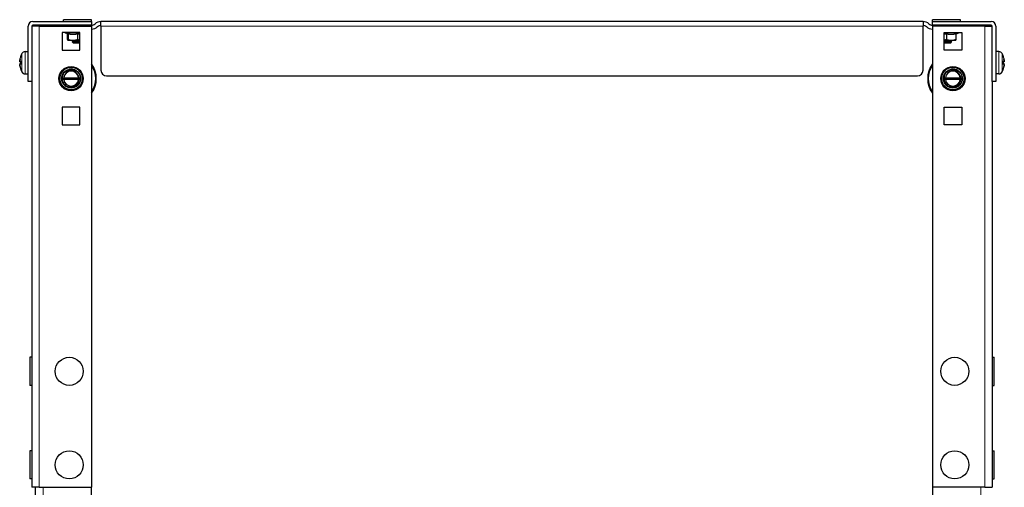
# Model space of a CAD drawing. Units: millimetres. Extents: x -5 to 1467, y 0 to 1324.
# Drawn here: x -5 to 523, y 450 to 700 of the extents above; entities that cross this region are included whole.
import ezdxf

# ---------------------------------------------------------------- set-up
doc = ezdxf.new("R2010")
doc.units = ezdxf.units.MM
doc.layers.add('Visible (ISO)', color=7, linetype='Continuous', lineweight=25)
doc.layers.add('Visible Narrow (ISO)', color=7, linetype='Continuous', lineweight=15)

msp = doc.modelspace()

# ---------------------------------------------------------------- linework, layer by layer
at = {"layer": 'Visible (ISO)'}
for p, q in [((0, 667), (0, 696.5)), ((2, 696.5), (2, 667)), ((6, 696.5), (2, 696.5)), ((2.5, 699), (34, 699)), ((34, 697), (2.5, 697)), ((5, 696.5), (5, 697)), ((6, 696.5), (34, 696.5)), ((6.78, 699.01), (6.84, 699.01)), ((6.78, 699), (6.78, 699.01)), ((6.84, 699.01), (6.89, 699.01)), ((6.84, 699), (6.84, 699.01)), ((6.89, 699.01), (6.96, 699.01)), ((6.89, 699), (6.89, 699.01)), ((6.96, 699.01), (6.96, 699.01)), ((6.96, 699), (6.96, 699.01)), ((6.96, 699.01), (6.98, 699.01)), ((6.96, 699), (6.96, 699.01)), ((6.98, 699.01), (9.06, 699.01)), ((6.98, 699), (6.98, 699.01)), ((8, 697), (8, 696.5)), ((9.06, 699.01), (10.98, 699.01)), ((10.98, 699), (10.98, 699.01)), ((10.98, 699.01), (11.09, 699.01)), ((11.09, 699), (11.09, 699.01)), ((11.66, 699.01), (12.25, 699.01)), ((11.66, 699), (11.66, 699.01)), ((12.25, 699.01), (13.61, 699.01)), ((13.61, 699.01), (14.97, 699.01)), ((14.97, 699.01), (15.56, 699.01)), ((15.56, 699), (15.56, 699.01)), ((34, 700), (19, 700)), ((19, 699), (19, 700)), ((34, 699), (34, 700)), ((34, 699), (34, 697)), ((34, 696.5), (34, 450)), ((479, 699), (39, 699)), ((39, 696.5), (39, 699)), ((39, 696.5), (39, 673)), ((479, 699), (479, 696.5)), ((479, 673), (479, 696.5)), ((499, 700), (484, 700)), ((484, 699), (484, 700)), ((484, 699), (515.5, 699)), ((484, 697), (484, 699)), ((515.5, 697), (484, 697)), ((484, 696.5), (484, 450)), ((512, 696.5), (484, 696.5)), ((499, 699), (499, 700)), ((502.28, 699.01), (502.34, 699.01)), ((502.28, 699), (502.28, 699.01)), ((502.34, 699.01), (502.39, 699.01)), ((502.34, 699), (502.34, 699.01)), ((502.39, 699.01), (502.46, 699.01)), ((502.39, 699), (502.39, 699.01)), ((502.46, 699.01), (502.46, 699.01)), ((502.46, 699), (502.46, 699.01)), ((502.46, 699.01), (502.48, 699.01)), ((502.46, 699), (502.46, 699.01)), ((502.48, 699.01), (504.56, 699.01)), ((502.48, 699), (502.48, 699.01)), ((504.56, 699.01), (506.48, 699.01)), ((506.48, 699), (506.48, 699.01)), ((506.48, 699.01), (506.59, 699.01)), ((506.59, 699), (506.59, 699.01)), ((507.16, 699.01), (507.75, 699.01)), ((507.16, 699), (507.16, 699.01)), ((507.75, 699.01), (509.11, 699.01)), ((509.11, 699.01), (510.47, 699.01)), ((510, 696.5), (510, 697)), ((510.47, 699.01), (511.06, 699.01)), ((511.06, 699), (511.06, 699.01)), ((512, 696.5), (516, 696.5)), ((513, 697), (513, 696.5)), ((516, 667), (516, 696.5)), ((518, 696.5), (518, 667)), ((18.25, 693.25), (18.25, 683.75)), ((27.75, 693.25), (18.25, 693.25)), ((21.5, 692.22), (20.04, 692.9)), ((20.89, 692.5), (20.89, 689.45)), ((21.5, 692.58), (21.5, 689.45)), ((26.5, 692.58), (26.5, 689.45)), ((27.75, 683.75), (27.75, 693.25)), ((490.25, 683.75), (490.25, 693.25)), ((490.25, 693.25), (499.75, 693.25)), ((491.5, 692.58), (491.5, 689.45)), ((496.5, 692.22), (497.96, 692.9)), ((496.5, 692.58), (496.5, 689.45)), ((499.75, 693.25), (499.75, 683.75)), ((21.5, 689), (21.29, 689.12)), ((21.5, 689), (24, 689)), ((23.5, 688.25), (24.38, 688.25)), ((23.8, 687.95), (23.5, 688.25)), ((24, 689), (27.75, 689)), ((24.25, 687.5), (24.11, 687.64)), ((27.75, 687.5), (24.25, 687.5)), ((490.25, 689), (494, 689)), ((493.75, 687.5), (490.25, 687.5)), ((493.75, 687.5), (494.18, 687.93)), ((494, 689), (496.5, 689)), ((494.5, 688.75), (494.5, 688.62)), ((-4.01, 680.3), (-4.01, 680.24)), ((-1.63, 682.94), (0, 683)), ((18.25, 683.75), (27.75, 683.75)), ((499.75, 683.75), (490.25, 683.75)), ((519.63, 682.94), (518, 683)), ((522.01, 680.24), (522.01, 680.3)), ((-4.48, 677.51), (-4.01, 677.47)), ((-4.48, 676.49), (-4.01, 676.53)), ((-4.01, 677.94), (-4.01, 676.06)), ((522.01, 676.06), (522.01, 677.94)), ((522.48, 677.51), (522.01, 677.47)), ((522.48, 676.49), (522.01, 676.53)), ((-4.01, 673.76), (-4.01, 673.7)), ((-1.63, 671.06), (0, 671)), ((42, 670), (476, 670)), ((519.63, 671.06), (518, 671)), ((522.01, 673.7), (522.01, 673.76)), ((2, 667), (0, 667)), ((2, 667), (2, 450)), ((19.03, 669), (26.97, 669)), ((26.97, 668), (19.03, 668)), ((27.24, 669), (27.97, 669)), ((27.97, 668), (27.28, 668)), ((491.03, 669), (498.97, 669)), ((498.97, 668), (491.03, 668)), ((499.24, 669), (499.97, 669)), ((499.97, 668), (499.28, 668)), ((518, 667), (516, 667)), ((516, 667), (516, 450)), ((18.25, 653.25), (18.25, 643.75)), ((27.75, 653.25), (18.25, 653.25)), ((27.75, 643.75), (27.75, 653.25)), ((490.25, 643.75), (490.25, 653.25)), ((490.25, 653.25), (499.75, 653.25)), ((499.75, 653.25), (499.75, 643.75)), ((18.25, 643.75), (27.75, 643.75)), ((499.75, 643.75), (490.25, 643.75)), ((1, 519.5), (1, 504.5)), ((2, 519.5), (1, 519.5)), ((516, 519.5), (517, 519.5)), ((517, 504.5), (517, 519.5)), ((2, 504.5), (1, 504.5)), ((516, 504.5), (517, 504.5)), ((1, 469.5), (1, 454.5)), ((2, 469.5), (1, 469.5)), ((516, 469.5), (517, 469.5)), ((517, 454.5), (517, 469.5)), ((2, 454.5), (1, 454.5)), ((516, 454.5), (517, 454.5)), ((6, 450), (2, 450)), ((4, 249), (4, 450)), ((6, 450), (34, 450)), ((34, 249), (34, 450)), ((512, 450), (484, 450)), ((484, 450), (484, 249)), ((512, 450), (516, 450))]:
    msp.add_line(p, q, dxfattribs=at)
for centre, radius in [((23, 668.5), 6.5), ((495, 668.5), 6.5), ((23, 668.5), 6), ((23, 668.5), 5.05), ((495, 668.5), 6), ((495, 668.5), 5.05), ((22, 512), 7.5), ((496, 512), 7.5), ((22, 462), 7.5), ((496, 462), 7.5)]:
    msp.add_circle(centre, radius, dxfattribs=at)
for centre, radius, start, end in [((2.5, 696.5), 2.5, 90, 180), ((2.5, 696.5), 0.5, 90, 180), ((34, 699.63), 2.62, 270, 313.6028), ((34, 699.63), 4.62, 270, 313.6028), ((39, 694.38), 4.62, 90, 133.6028), ((39, 694.38), 2.62, 90, 133.6028), ((479, 694.38), 4.62, 46.3972, 90), ((479, 694.38), 2.62, 46.3972, 90), ((484, 699.63), 4.62, 226.3972, 270), ((484, 699.63), 2.62, 226.3972, 270), ((515.5, 696.5), 2.5, 0, 90), ((515.5, 696.5), 0.5, 0, 90), ((20.5, 693.9), 1.1, 216.2215, 245), ((497.5, 693.9), 1.1, 295, 323.7785), ((-3.61, 680.3), 0.4, 159.863, 180), ((5.4, 677), 10, 150.4596, 159.863), ((-1.56, 680.94), 2, 92, 150.4596), ((519.56, 680.94), 2, 29.5404, 88), ((512.6, 677), 10, 20.137, 29.5404), ((521.61, 680.3), 0.4, 0, 20.137), ((23, 668.5), 13.5, 324.5691, 35.4309), ((495, 668.5), 13.5, 144.5691, 215.4309), ((-3.61, 673.7), 0.4, 180, 200.137), ((5.4, 677), 10, 200.137, 209.5404), ((-1.56, 673.06), 2, 209.5404, 268), ((23, 668.5), 4, 7.1808, 172.8192), ((23, 668.5), 5, 45, 90), ((42, 673), 3, 180, 270), ((476, 673), 3, 270, 0), ((495, 668.5), 4, 7.1808, 172.8192), ((495, 668.5), 5, 45, 90), ((519.56, 673.06), 2, 272, 330.4596), ((512.6, 677), 10, 330.4596, 339.863), ((521.61, 673.7), 0.4, 339.863, 0), ((23, 668.5), 4, 187.1808, 352.8192), ((495, 668.5), 4, 187.1808, 352.8192)]:
    msp.add_arc(centre, radius, start, end, dxfattribs=at)
for centre, major_axis, ratio, start_param, end_param in [((5.33, 677.22), (9.51, 2.99), 0.956752, 2.497089, 2.681032), ((512.67, 677.22), (9.51, -2.99), 0.956752, 0.460561, 0.644504), ((5.17, 675.96), (-9.67, 2.17), 0.609968, 6.138646, 6.288736), ((5.17, 677.82), (-9.53, -2.71), 0.773166, 5.785845, 5.935935), ((-4.62, 678.32), (-2.24, 0.31), 0.093023, 1.635027, 1.660574), ((5.17, 676.18), (-9.53, 2.71), 0.773166, 0.34725, 0.49734), ((-4.62, 675.68), (2.24, 0.31), 0.093023, 1.481018, 1.506565), ((5.17, 678.04), (-9.67, -2.17), 0.609968, 6.277635, 6.427725), ((5.33, 676.23), (-9.93, 0.9), 0.277542, 5.955825, 6.139768), ((5.33, 677.77), (-9.93, -0.9), 0.277542, 0.143418, 0.32736), ((5.33, 676.78), (-9.51, 2.99), 0.956752, 0.460561, 0.644504), ((512.67, 676.23), (9.93, 0.9), 0.277542, 0.143418, 0.32736), ((512.67, 677.77), (9.93, -0.9), 0.277542, 5.955825, 6.139768), ((512.67, 676.78), (-9.51, -2.99), 0.956752, 2.497089, 2.681032), ((512.83, 677.82), (9.53, -2.71), 0.773166, 0.34725, 0.49734), ((512.83, 675.96), (9.67, 2.17), 0.609968, 6.277635, 6.427725), ((512.83, 676.18), (9.53, 2.71), 0.773166, 5.785845, 5.935935), ((512.83, 678.04), (9.67, -2.17), 0.609968, 6.138646, 6.288736), ((522.62, 678.32), (-2.24, -0.31), 0.093023, 1.481018, 1.506565), ((522.62, 675.68), (2.24, -0.31), 0.093023, 1.635027, 1.660574)]:
    msp.add_ellipse(centre, major_axis=major_axis, ratio=ratio, start_param=start_param, end_param=end_param, dxfattribs=at)
for points, weights in [([(21.5, 692.58), (22.84, 692.22), (24, 692.22)], [1.0274530776, 1.05210591184, 1]), ([(24, 692.22), (25.16, 692.22), (26.5, 692.58)], [1, 1.05210591184, 1.0274530776]), ([(26.5, 692.58), (27.16, 692.4), (27.75, 692.32)], [1.0274530776, 1.03940420046, 1.03331635971]), ([(490.25, 692.32), (490.84, 692.4), (491.5, 692.58)], [1.03331635971, 1.03940420046, 1.0274530776]), ([(491.5, 692.58), (492.84, 692.22), (494, 692.22)], [1.0274530776, 1.05210591184, 1]), ([(494, 692.22), (495.16, 692.22), (496.5, 692.58)], [1, 1.05210591184, 1.0274530776]), ([(20.89, 689.45), (21.22, 689.11), (21.5, 689.03)], [1, 1.02819458866, 1.01450073122]), ([(21.5, 689), (21.5, 689), (21.5, 689.45)], [1, 1.0379548493, 1]), ([(21.5, 689.45), (22.84, 689), (24, 689)], [1, 1.0379548493, 1]), ([(24, 689), (25.16, 689), (26.5, 689.45)], [1, 1.0379548493, 1]), ([(26.5, 689.45), (27.16, 689.23), (27.75, 689.12)], [1, 1.0182712877, 1.01895114978]), ([(490.25, 689.12), (490.84, 689.23), (491.5, 689.45)], [1.01895114978, 1.0182712877, 1]), ([(491.5, 689.45), (492.84, 689), (494, 689)], [1, 1.0379548493, 1]), ([(494, 689), (495.16, 689), (496.5, 689.45)], [1, 1.0379548493, 1]), ([(496.5, 689.45), (496.5, 689), (496.5, 689)], [1, 1.0379548493, 1]), ([(18.25, 669), (18.67, 669), (19.03, 669)], [1.00204201323, 1.00502944224, 1]), ([(19.03, 668), (18.69, 668), (18.28, 668)], [1, 1.00484050488, 1.00225515267]), ([(26.97, 669), (27.1, 669), (27.24, 669)], [1, 1.00184141508, 1.00260817618]), ([(27.28, 668), (27.12, 668), (26.97, 668)], [1.00278550052, 1.00207512892, 1]), ([(490.25, 669), (490.67, 669), (491.03, 669)], [1.00204201323, 1.00502944224, 1]), ([(491.03, 668), (490.69, 668), (490.28, 668)], [1, 1.00484050488, 1.00225515267]), ([(498.97, 669), (499.1, 669), (499.24, 669)], [1, 1.00184141508, 1.00260817618]), ([(499.28, 668), (499.12, 668), (498.97, 668)], [1.00278550052, 1.00207512892, 1])]:
    msp.add_rational_spline(points, weights, degree=2, dxfattribs=at)
for points, knots in [([(27.75, 688.57), (27.42, 688.55), (27.07, 688.53), (26.72, 688.51), (25.69, 688.46), (24.64, 688.4), (24.05, 688.35), (23.69, 688.32), (23.5, 688.28), (23.5, 688.25)], [-19.279331, -19.279331, -19.279331, -19.279331, -18.921533, -18.921533, -18.921533, -17.893698, -17.893698, -17.893698, -17.27876, -17.27876, -17.27876, -17.27876]), ([(23.85, 687.92), (23.8, 687.94), (23.77, 687.97), (23.76, 688.04), (23.81, 688.08), (24.02, 688.17), (24.18, 688.21), (24.38, 688.25)], [0.1439776, 0.1439776, 0.1439776, 0.1439776, 0.2051491, 0.2051491, 0.3005531, 0.3005531, 0.4000036, 0.4000036, 0.4000036, 0.4000036]), ([(24.06, 688.58), (24.06, 688.58), (24.06, 688.59), (24.08, 688.6), (24.08, 688.6), (24.1, 688.63), (24.11, 688.65), (24.11, 688.69), (24.11, 688.71), (24.1, 688.75), (24.09, 688.76), (24.07, 688.78), (24.07, 688.79), (24.06, 688.79), (24.06, 688.79), (24.06, 688.79)], [0, 0, 0, 0, 0.0100196, 0.0100196, 0.01765907, 0.01765907, 0.02838115, 0.02838115, 0.03755865, 0.03755865, 0.04702052, 0.04702052, 0.05655367, 0.05655367, 0.06137076, 0.06137076, 0.06137076, 0.06137076]), ([(24.11, 687.64), (24.11, 687.66), (24.12, 687.69), (24.11, 687.73), (24.1, 687.75), (24.08, 687.77), (24.08, 687.78), (24.06, 687.79), (24.06, 687.79), (24.06, 687.79)], [0, 0, 0, 0, 0.01034184, 0.01034184, 0.01960077, 0.01960077, 0.02898844, 0.02898844, 0.03765877, 0.03765877, 0.03765877, 0.03765877]), ([(25.01, 687.71), (24.75, 687.7), (24.54, 687.68), (24.24, 687.66), (24.15, 687.66), (24.11, 687.65), (24.1, 687.65), (24.11, 687.64)], [0, 0, 0, 0, 0.0996169, 0.0996169, 0.1938626, 0.1938626, 0.2235037, 0.2235037, 0.2235037, 0.2235037]), ([(24.38, 688.25), (25.11, 688.3), (26.23, 688.36), (27.23, 688.41), (27.41, 688.42), (27.58, 688.43), (27.75, 688.44)], [11.780972, 11.780972, 11.780972, 11.780972, 12.812755, 12.812755, 12.812755, 12.996146, 12.996146, 12.996146, 12.996146]), ([(27.75, 687.83), (27.69, 687.82), (27.63, 687.82), (27.27, 687.81), (26.94, 687.79), (26.32, 687.77), (26.03, 687.76), (25.48, 687.73), (25.23, 687.72), (25.01, 687.71)], [1.1795995, 1.1795995, 1.1795995, 1.1795995, 1.1990518, 1.1990518, 1.2990358, 1.2990358, 1.3869248, 1.3869248, 1.4736126, 1.4736126, 1.4736126, 1.4736126]), ([(494.48, 688.76), (494.53, 688.73), (494.43, 688.7), (494.17, 688.67), (493.7, 688.62), (492.73, 688.57), (491.72, 688.51), (491.22, 688.48), (490.71, 688.46), (490.25, 688.43)], [-20.511983, -20.511983, -20.511983, -20.511983, -19.943354, -19.943354, -19.943354, -18.921533, -18.921533, -18.921533, -18.41978, -18.41978, -18.41978, -18.41978]), ([(490.25, 688.31), (490.87, 688.34), (491.58, 688.38), (492.23, 688.41), (493.23, 688.47), (494.07, 688.52), (494.37, 688.58), (494.46, 688.59), (494.5, 688.61), (494.49, 688.62)], [12.136595, 12.136595, 12.136595, 12.136595, 12.812755, 12.812755, 12.812755, 13.843771, 13.843771, 13.843771, 14.137167, 14.137167, 14.137167, 14.137167]), ([(494.18, 687.94), (494.18, 687.94), (494.19, 687.94), (494.18, 687.92), (494.11, 687.91), (493.84, 687.88), (493.65, 687.87), (493.17, 687.84), (492.89, 687.83), (492.27, 687.81), (491.94, 687.79), (491.32, 687.77), (491.03, 687.76), (490.58, 687.74), (490.41, 687.73), (490.25, 687.72)], [0.8701141, 0.8701141, 0.8701141, 0.8701141, 0.8900728, 0.8900728, 0.99457, 0.99457, 1.0975631, 1.0975631, 1.1990518, 1.1990518, 1.2990358, 1.2990358, 1.3869248, 1.3869248, 1.4434061, 1.4434061, 1.4434061, 1.4434061]), ([(493.94, 688.29), (493.94, 688.29), (493.94, 688.29), (493.92, 688.28), (493.92, 688.27), (493.9, 688.25), (493.89, 688.22), (493.89, 688.18), (493.89, 688.16), (493.9, 688.13), (493.91, 688.11), (493.93, 688.09), (493.93, 688.09), (493.94, 688.08), (493.94, 688.08), (493.94, 688.08)], [0, 0, 0, 0, 0.0100196, 0.0100196, 0.01765907, 0.01765907, 0.02838115, 0.02838115, 0.03755865, 0.03755865, 0.04702052, 0.04702052, 0.05655367, 0.05655367, 0.06137076, 0.06137076, 0.06137076, 0.06137076]), ([(-4.51, 678.09), (-4.51, 678.1), (-4.51, 678.1), (-4.51, 678.12), (-4.51, 678.15), (-4.51, 678.23), (-4.5, 678.27), (-4.49, 678.37), (-4.48, 678.43), (-4.47, 678.51), (-4.47, 678.55), (-4.46, 678.59)], [0.04431238, 0.04431238, 0.04431238, 0.04431238, 0.04631672, 0.04631672, 0.06160909, 0.06160909, 0.07694666, 0.07694666, 0.09228422, 0.09228422, 0.10368782, 0.10368782, 0.10368782, 0.10368782]), ([(-4.46, 677.52), (-4.47, 677.51), (-4.48, 677.5), (-4.49, 677.52), (-4.5, 677.53), (-4.51, 677.58), (-4.51, 677.62), (-4.51, 677.7), (-4.51, 677.74), (-4.51, 677.78)], [0, 0, 0, 0, 0.01549629, 0.01549629, 0.03099259, 0.03099259, 0.04628136, 0.04628136, 0.05926282, 0.05926282, 0.05926282, 0.05926282]), ([(-4.51, 676.22), (-4.51, 676.23), (-4.51, 676.23), (-4.51, 676.29), (-4.51, 676.34), (-4.51, 676.41), (-4.5, 676.44), (-4.49, 676.48), (-4.48, 676.49), (-4.47, 676.49), (-4.47, 676.49), (-4.46, 676.48)], [0.04431628, 0.04431628, 0.04431628, 0.04431628, 0.04637204, 0.04637204, 0.06160912, 0.06160912, 0.07694669, 0.07694669, 0.09228426, 0.09228426, 0.10368785, 0.10368785, 0.10368785, 0.10368785]), ([(-4.46, 675.41), (-4.47, 675.46), (-4.48, 675.51), (-4.49, 675.62), (-4.5, 675.67), (-4.51, 675.76), (-4.51, 675.81), (-4.51, 675.87), (-4.51, 675.89), (-4.51, 675.91)], [0, 0, 0, 0, 0.01554902, 0.01554902, 0.03109804, 0.03109804, 0.04633411, 0.04633411, 0.059263, 0.059263, 0.059263, 0.059263]), ([(522.46, 678.59), (522.47, 678.54), (522.48, 678.49), (522.49, 678.38), (522.5, 678.33), (522.51, 678.24), (522.51, 678.19), (522.51, 678.13), (522.51, 678.11), (522.51, 678.09)], [0, 0, 0, 0, 0.01554902, 0.01554902, 0.03109804, 0.03109804, 0.04633411, 0.04633411, 0.059263, 0.059263, 0.059263, 0.059263]), ([(522.51, 677.78), (522.51, 677.77), (522.51, 677.77), (522.51, 677.71), (522.51, 677.66), (522.51, 677.59), (522.5, 677.56), (522.49, 677.52), (522.48, 677.51), (522.47, 677.51), (522.47, 677.51), (522.46, 677.52)], [0.04431628, 0.04431628, 0.04431628, 0.04431628, 0.04637204, 0.04637204, 0.06160912, 0.06160912, 0.07694669, 0.07694669, 0.09228426, 0.09228426, 0.10368785, 0.10368785, 0.10368785, 0.10368785]), ([(522.46, 676.48), (522.47, 676.49), (522.48, 676.5), (522.49, 676.48), (522.5, 676.47), (522.51, 676.42), (522.51, 676.38), (522.51, 676.3), (522.51, 676.26), (522.51, 676.22)], [0, 0, 0, 0, 0.01554902, 0.01554902, 0.03109804, 0.03109804, 0.04633411, 0.04633411, 0.059263, 0.059263, 0.059263, 0.059263]), ([(522.51, 675.91), (522.51, 675.9), (522.51, 675.9), (522.51, 675.88), (522.51, 675.85), (522.51, 675.77), (522.5, 675.73), (522.49, 675.63), (522.48, 675.57), (522.47, 675.49), (522.47, 675.45), (522.46, 675.41)], [0.04431238, 0.04431238, 0.04431238, 0.04431238, 0.04631672, 0.04631672, 0.06160909, 0.06160909, 0.07694666, 0.07694666, 0.09228422, 0.09228422, 0.10368782, 0.10368782, 0.10368782, 0.10368782]), ([(27.97, 668), (27.83, 666.51), (26.97, 665.11), (25.71, 664.3), (24.45, 663.49), (22.82, 663.28), (21.4, 663.76), (19.98, 664.24), (18.81, 665.39), (18.3, 666.79), (17.79, 668.2), (17.95, 669.83), (18.73, 671.1), (19.51, 672.38), (20.89, 673.27), (22.37, 673.46), (22.58, 673.49), (22.79, 673.5), (23, 673.5)], [14.237334, 14.237334, 14.237334, 14.237334, 15.134448, 15.134448, 15.134448, 16.033871, 16.033871, 16.033871, 16.930216, 16.930216, 16.930216, 17.826517, 17.826517, 17.826517, 18.722774, 18.722774, 18.722774, 18.849556, 18.849556, 18.849556, 18.849556]), ([(23, 673.5), (22.35, 673.48), (21.72, 673.34), (20.54, 672.81), (20.01, 672.44), (19.14, 671.52), (18.79, 670.98), (18.39, 669.95), (18.28, 669.48), (18.25, 669)], [0, 0, 0, 0, 0.1942941, 0.1942941, 0.3863364, 0.3863364, 0.5761265, 0.5761265, 0.720088, 0.720088, 0.720088, 0.720088]), ([(26.33, 671.04), (25.97, 671.48), (25.52, 671.84), (24.54, 672.36), (24.03, 672.51), (23, 672.62), (22.5, 672.58), (21.65, 672.37), (21.25, 672.22), (20.58, 671.82), (20.43, 671.71), (20.36, 671.68), (20.36, 671.68), (20.35, 671.68), (20.35, 671.68), (20.35, 671.68), (20.35, 671.68), (20.34, 671.68), (20.34, 671.68), (20.34, 671.68), (20.34, 671.68), (20.34, 671.69), (20.34, 671.69), (20.35, 671.7), (20.35, 671.7), (20.37, 671.74), (20.41, 671.78), (20.46, 671.83)], [0, 0, 0, 0, 0.170985, 0.170985, 0.3313399, 0.3313399, 0.4819368, 0.4819368, 0.5924911, 0.5924911, 0.6428749, 0.6428749, 0.6486892, 0.6486892, 0.650972, 0.650972, 0.652447, 0.652447, 0.6537645, 0.6537645, 0.6553814, 0.6553814, 0.6582676, 0.6582676, 0.6654802, 0.6654802, 0.6984518, 0.6984518, 0.6984518, 0.6984518]), ([(20.46, 671.83), (20.85, 672.22), (21.32, 672.54), (22.38, 672.98), (22.97, 673.09), (24.08, 673.09), (24.61, 673), (25.62, 672.65), (26.11, 672.38), (26.54, 672.04)], [0, 0, 0, 0, 0.1691324, 0.1691324, 0.3465324, 0.3465324, 0.5056803, 0.5056803, 0.6708882, 0.6708882, 0.6708882, 0.6708882]), ([(27.24, 669), (27.2, 669.26), (27.13, 669.52), (26.88, 670.23), (26.64, 670.66), (26.33, 671.04)], [2.2514362, 2.2514362, 2.2514362, 2.2514362, 2.3318775, 2.3318775, 2.4791586, 2.4791586, 2.4791586, 2.4791586]), ([(499.97, 668), (499.83, 666.51), (498.97, 665.11), (497.71, 664.3), (496.45, 663.49), (494.82, 663.28), (493.4, 663.76), (491.98, 664.24), (490.81, 665.39), (490.3, 666.79), (489.79, 668.2), (489.95, 669.83), (490.73, 671.1), (491.51, 672.38), (492.89, 673.27), (494.37, 673.46), (494.58, 673.49), (494.79, 673.5), (495, 673.5)], [14.237334, 14.237334, 14.237334, 14.237334, 15.134448, 15.134448, 15.134448, 16.033871, 16.033871, 16.033871, 16.930216, 16.930216, 16.930216, 17.826517, 17.826517, 17.826517, 18.722774, 18.722774, 18.722774, 18.849556, 18.849556, 18.849556, 18.849556]), ([(495, 673.5), (494.35, 673.48), (493.72, 673.34), (492.54, 672.81), (492.01, 672.44), (491.14, 671.52), (490.79, 670.98), (490.39, 669.95), (490.28, 669.48), (490.25, 669)], [0, 0, 0, 0, 0.1942941, 0.1942941, 0.3863364, 0.3863364, 0.5761265, 0.5761265, 0.720088, 0.720088, 0.720088, 0.720088]), ([(498.33, 671.04), (497.97, 671.48), (497.52, 671.84), (496.54, 672.36), (496.03, 672.51), (495, 672.62), (494.5, 672.58), (493.65, 672.37), (493.25, 672.22), (492.58, 671.82), (492.43, 671.71), (492.36, 671.68), (492.36, 671.68), (492.35, 671.68), (492.35, 671.68), (492.35, 671.68), (492.35, 671.68), (492.34, 671.68), (492.34, 671.68), (492.34, 671.68), (492.34, 671.68), (492.34, 671.69), (492.34, 671.69), (492.35, 671.7), (492.35, 671.7), (492.37, 671.74), (492.41, 671.78), (492.46, 671.83)], [0, 0, 0, 0, 0.170985, 0.170985, 0.3313399, 0.3313399, 0.4819368, 0.4819368, 0.5924911, 0.5924911, 0.6428749, 0.6428749, 0.6486892, 0.6486892, 0.650972, 0.650972, 0.652447, 0.652447, 0.6537645, 0.6537645, 0.6553814, 0.6553814, 0.6582676, 0.6582676, 0.6654802, 0.6654802, 0.6984518, 0.6984518, 0.6984518, 0.6984518]), ([(492.46, 671.83), (492.85, 672.22), (493.32, 672.54), (494.38, 672.98), (494.97, 673.09), (496.08, 673.09), (496.61, 673), (497.62, 672.65), (498.11, 672.38), (498.54, 672.04)], [0, 0, 0, 0, 0.1691324, 0.1691324, 0.3465324, 0.3465324, 0.5056803, 0.5056803, 0.6708882, 0.6708882, 0.6708882, 0.6708882]), ([(499.24, 669), (499.2, 669.26), (499.13, 669.52), (498.88, 670.23), (498.64, 670.66), (498.33, 671.04)], [2.2514362, 2.2514362, 2.2514362, 2.2514362, 2.3318775, 2.3318775, 2.4791586, 2.4791586, 2.4791586, 2.4791586]), ([(18.28, 668), (18.34, 667.58), (18.45, 667.17), (18.86, 666.22), (19.21, 665.71), (20.08, 664.86), (20.58, 664.53), (21.69, 664.08), (22.28, 663.97), (23.46, 663.98), (24.04, 664.09), (25.11, 664.54), (25.6, 664.87), (26.41, 665.68), (26.73, 666.16), (27.13, 667.1), (27.24, 667.55), (27.28, 668)], [0.820694, 0.820694, 0.820694, 0.820694, 0.948948, 0.948948, 1.131978, 1.131978, 1.312754, 1.312754, 1.491275, 1.491275, 1.66754, 1.66754, 1.841549, 1.841549, 2.013302, 2.013302, 2.150535, 2.150535, 2.150535, 2.150535]), ([(27.71, 669), (27.74, 668.84), (27.77, 668.68), (27.8, 668.35), (27.8, 668.17), (27.8, 668)], [-0.1508644, -0.1508644, -0.1508644, -0.1508644, -0.102171, -0.102171, -0.0501937, -0.0501937, -0.0501937, -0.0501937]), ([(27.97, 669), (28.01, 668.68), (28.01, 668.35), (27.98, 668.03), (27.98, 668.02), (27.98, 668.01), (27.97, 668)], [20.3201848, 20.3201848, 20.3201848, 20.3201848, 20.5151555, 20.5151555, 20.5151555, 20.5205197, 20.5205197, 20.5205197, 20.5205197]), ([(490.28, 668), (490.34, 667.58), (490.45, 667.17), (490.86, 666.22), (491.21, 665.71), (492.08, 664.86), (492.58, 664.53), (493.69, 664.08), (494.28, 663.97), (495.46, 663.98), (496.04, 664.09), (497.11, 664.54), (497.6, 664.87), (498.41, 665.68), (498.73, 666.16), (499.13, 667.1), (499.24, 667.55), (499.28, 668)], [0.820694, 0.820694, 0.820694, 0.820694, 0.948948, 0.948948, 1.131978, 1.131978, 1.312754, 1.312754, 1.491275, 1.491275, 1.66754, 1.66754, 1.841549, 1.841549, 2.013302, 2.013302, 2.150535, 2.150535, 2.150535, 2.150535]), ([(499.71, 669), (499.74, 668.84), (499.77, 668.68), (499.8, 668.35), (499.8, 668.17), (499.8, 668)], [-0.1508644, -0.1508644, -0.1508644, -0.1508644, -0.102171, -0.102171, -0.0501937, -0.0501937, -0.0501937, -0.0501937]), ([(499.97, 669), (500.01, 668.68), (500.01, 668.35), (499.98, 668.03), (499.98, 668.02), (499.98, 668.01), (499.97, 668)], [20.3201848, 20.3201848, 20.3201848, 20.3201848, 20.5151555, 20.5151555, 20.5151555, 20.5205197, 20.5205197, 20.5205197, 20.5205197])]:
    msp.add_open_spline(points, degree=3, knots=knots, dxfattribs=at)
for points in [[(23.51, 688.26), (23.69, 688.37), (23.88, 688.47), (24.06, 688.58)], [(24.06, 688.79), (23.94, 688.86), (23.82, 688.93), (23.7, 689)], [(24.06, 687.79), (23.99, 687.83), (23.92, 687.88), (23.85, 687.92)], [(494.49, 688.61), (494.31, 688.51), (494.12, 688.4), (493.94, 688.29)], [(493.94, 688.08), (494.02, 688.03), (494.1, 687.99), (494.18, 687.94)], [(494.08, 689), (494.22, 688.92), (494.35, 688.84), (494.49, 688.76)], [(-4.01, 677.94), (-4.01, 677.95), (-4, 677.96), (-3.99, 677.97)], [(-3.99, 676.03), (-4, 676.04), (-4.01, 676.05), (-4.01, 676.06)], [(521.99, 677.97), (522, 677.96), (522.01, 677.95), (522.01, 677.94)], [(522.01, 676.06), (522.01, 676.05), (522, 676.04), (521.99, 676.03)], [(26.54, 672.04), (27.34, 671.23), (27.86, 670.14), (27.97, 669)], [(498.54, 672.04), (499.34, 671.23), (499.86, 670.14), (499.97, 669)], [(18.74, 668), (18.73, 668.34), (18.76, 668.67), (18.84, 669)], [(490.74, 668), (490.73, 668.34), (490.76, 668.67), (490.84, 669)]]:
    msp.add_open_spline(points, degree=3, dxfattribs=at)
at = {"layer": 'Visible Narrow (ISO)'}
for p, q in [((6, 696.5), (6, 450)), ((9.06, 699), (9.06, 699.01)), ((11, 696.5), (11, 697)), ((12.25, 699), (12.25, 699.01)), ((13.61, 699), (13.61, 699.01)), ((14.97, 699), (14.97, 699.01)), ((39, 696.5), (479, 696.5)), ((504.56, 699), (504.56, 699.01)), ((507, 697), (507, 696.5)), ((507.75, 699), (507.75, 699.01)), ((509.11, 699), (509.11, 699.01)), ((510.47, 699), (510.47, 699.01)), ((512, 696.5), (512, 450)), ((20.04, 692.9), (27.75, 692.9)), ((490.25, 692.9), (497.96, 692.9)), ((-3.99, 680.44), (-3.99, 680.3)), ((-3.3, 672.07), (-3.3, 681.93)), ((-1.63, 682.94), (-1.63, 671.06)), ((519.63, 671.06), (519.63, 682.94)), ((521.3, 681.93), (521.3, 672.07)), ((521.99, 680.3), (521.99, 680.44)), ((-4.46, 677.52), (-4.01, 677.48)), ((-4.46, 676.48), (-4.01, 676.52)), ((-3.99, 677.97), (-3.99, 676.03)), ((521.99, 676.03), (521.99, 677.97)), ((522.46, 677.52), (522.01, 677.48)), ((522.46, 676.48), (522.01, 676.52)), ((-3.99, 673.7), (-3.99, 673.56)), ((521.99, 673.56), (521.99, 673.7)), ((8, 249), (8, 450)), ((510, 450), (510, 249))]:
    msp.add_line(p, q, dxfattribs=at)
for centre, radius, start, end in [((23, 668.5), 13, 327.7958, 32.2042), ((495, 668.5), 13, 147.7958, 212.2042), ((23, 668.5), 6, 170, 80), ((495, 668.5), 6, 170, 80)]:
    msp.add_arc(centre, radius, start, end, dxfattribs=at)
for points, knots in [([(24.06, 688.79), (24, 688.84), (24.17, 688.88), (24.55, 688.92), (24.81, 688.94), (25.17, 688.97), (25.56, 689)], [17.167109, 17.167109, 17.167109, 17.167109, 17.935449, 17.935449, 17.935449, 18.456857, 18.456857, 18.456857, 18.456857]), ([(24.07, 687.79), (24.02, 687.82), (24.08, 687.85), (24.27, 687.88), (24.65, 687.94), (25.49, 688), (26.38, 688.05), (26.86, 688.09), (27.33, 688.12), (27.75, 688.15)], [10.883924, 10.883924, 10.883924, 10.883924, 11.430763, 11.430763, 11.430763, 12.517029, 12.517029, 12.517029, 13.099687, 13.099687, 13.099687, 13.099687]), ([(24.06, 688.58), (24.15, 688.64), (24.71, 688.69), (25.49, 688.74), (26.2, 688.8), (27.07, 688.85), (27.75, 688.9)], [17.39041, 17.39041, 17.39041, 17.39041, 18.424222, 18.424222, 18.424222, 19.382872, 19.382872, 19.382872, 19.382872]), ([(25.01, 687.71), (25.72, 687.77), (26.73, 687.82), (27.54, 687.88), (27.61, 687.89), (27.68, 687.89), (27.75, 687.9)], [11.91439, 11.91439, 11.91439, 11.91439, 13.001559, 13.001559, 13.001559, 13.099687, 13.099687, 13.099687, 13.099687]), ([(490.25, 688.73), (490.33, 688.73), (490.4, 688.74), (490.49, 688.74), (491.29, 688.8), (492.3, 688.86), (493, 688.92), (493.34, 688.94), (493.6, 688.97), (493.76, 689)], [18.31624, 18.31624, 18.31624, 18.31624, 18.424222, 18.424222, 18.424222, 19.506246, 19.506246, 19.506246, 20.027653, 20.027653, 20.027653, 20.027653]), ([(490.25, 687.98), (490.6, 688), (490.98, 688.03), (491.38, 688.05), (492.27, 688.11), (493.16, 688.17), (493.62, 688.23), (493.79, 688.25), (493.9, 688.27), (493.94, 688.29)], [12.033055, 12.033055, 12.033055, 12.033055, 12.517029, 12.517029, 12.517029, 13.60241, 13.60241, 13.60241, 14.025517, 14.025517, 14.025517, 14.025517]), ([(490.25, 687.73), (490.93, 687.78), (491.82, 687.83), (492.54, 687.88), (493.34, 687.94), (493.91, 688), (493.96, 688.05), (493.96, 688.06), (493.96, 688.07), (493.94, 688.08)], [12.033055, 12.033055, 12.033055, 12.033055, 13.001559, 13.001559, 13.001559, 14.087825, 14.087825, 14.087825, 14.248817, 14.248817, 14.248817, 14.248817]), ([(20.46, 671.83), (21.5, 672.62), (22.92, 672.89), (24.17, 672.52), (25.02, 672.27), (25.78, 671.74), (26.32, 671.04)], [11.91439, 11.91439, 11.91439, 11.91439, 12.850476, 12.850476, 12.850476, 13.485187, 13.485187, 13.485187, 13.485187]), ([(492.46, 671.83), (493.5, 672.62), (494.92, 672.89), (496.17, 672.52), (497.02, 672.27), (497.78, 671.74), (498.32, 671.04)], [11.91439, 11.91439, 11.91439, 11.91439, 12.850476, 12.850476, 12.850476, 13.485187, 13.485187, 13.485187, 13.485187])]:
    msp.add_open_spline(points, degree=3, knots=knots, dxfattribs=at)
msp.add_open_spline([(490.25, 688.98), (490.35, 688.99), (490.46, 688.99), (490.56, 689)], degree=3, dxfattribs=at)

doc.saveas('drawing.dxf')
